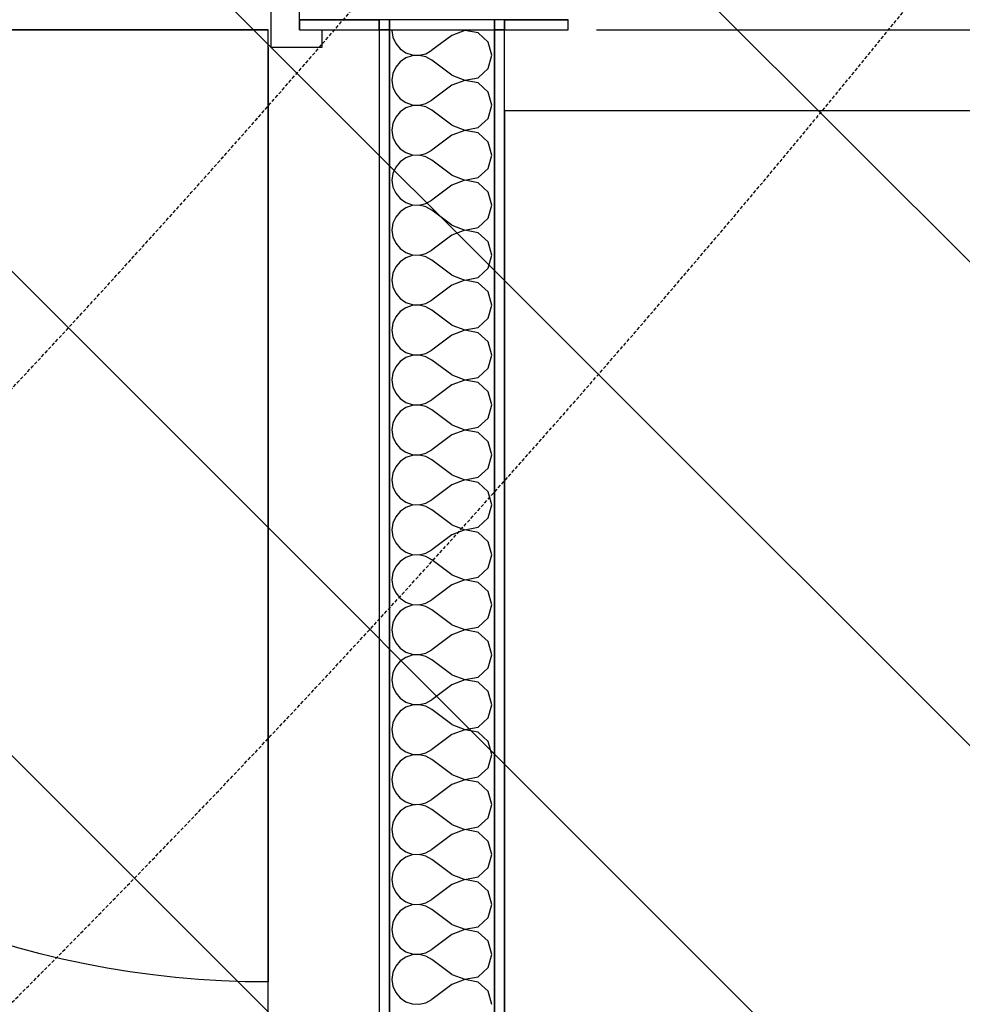
# Model space of a CAD drawing. Extents: x -86324 to 58292, y -37150 to 41263.
# Drawn here: x 42498 to 43325, y -3380 to -2516 of the extents above; entities that cross this region are included whole.
import ezdxf

# ---------------------------------------------------------------- set-up
doc = ezdxf.new("R2010")
doc.units = 0
doc.header["$PDMODE"] = 1
doc.linetypes.add('UL_Hidden', pattern=[162.5, 100, -62.5])
doc.linetypes.add('X-3134-1B-G-C$0$EDG-DASH-3', pattern=[4.5, 3, -1.5])
doc.layers.add('A-DETL-GENF-3', color=8, linetype='UL_Hidden', lineweight=25)
for name, color, linetype in [('X-3134-1B-G-C$0$ARCH.FLOOR', 31, 'X-3134-1B-G-C$0$EDG-DASH-3'), ('X-3134-1B-G-C$0$ARCH.ROOM', 31, 'X-3134-1B-G-C$0$EDG-DASH-3'), ('X-3134-1B-G-C$0$ARCH.WALL_FULL_HT', 8, 'CONTINUOUS'), ('X-3134-1B-G-C$0$RCP', 11, 'CONTINUOUS'), ('X-XREF', 7, 'CONTINUOUS')]:
    doc.layers.add(name, color=color, linetype=linetype)

# ---------------------------------------------------------------- blocks, each defined once
blk = doc.blocks.new('X-3134-1B-G-C')
at = {"layer": 'X-3134-1B-G-C$0$ARCH.FLOOR'}
for p, q in [((1163.64, -2515.98), (1093.64, -2515.98)), ((1093.64, -2515.98), (1093.64, -2524.98)), ((1172.64, -2515.98), (1163.64, -2515.98)), ((1163.64, -2515.98), (1163.64, -2524.98)), ((1163.64, -2524.98), (1163.64, -2515.98)), ((1172.64, -2524.98), (1172.64, -2515.98)), ((1264.64, -2515.98), (1172.64, -2515.98)), ((1172.64, -2515.98), (1172.64, -2524.98)), ((1273.64, -2515.98), (1264.64, -2515.98)), ((1264.64, -2515.98), (1264.64, -2524.98)), ((1264.64, -2524.98), (1264.64, -2515.98)), ((1273.64, -2524.98), (1273.64, -2515.98)), ((1329.3, -2515.98), (1273.64, -2515.98)), ((1273.64, -2515.98), (1273.64, -2524.98)), ((1329.3, -2524.98), (1329.3, -2515.98)), ((242.67, -2524.98), (1066.31, -2524.98)), ((1093.64, -2524.98), (1163.64, -2524.98)), ((1163.64, -2524.98), (1172.64, -2524.98)), ((1163.64, -2524.98), (1163.64, -4996.01)), ((1172.64, -2524.98), (1163.64, -2524.98)), ((1172.64, -4996.01), (1172.64, -2524.98)), ((1172.64, -2524.98), (1264.64, -2524.98)), ((1264.64, -2524.98), (1273.64, -2524.98)), ((1273.64, -2524.98), (1264.64, -2524.98)), ((1264.64, -2524.98), (1264.64, -4996.01)), ((1273.64, -4996.01), (1273.64, -2524.98)), ((1273.64, -2524.98), (1329.3, -2524.98)), ((1354.2, -2524.98), (2279.64, -2524.98))]:
    blk.add_line(p, q, dxfattribs=at)
for centre, radius, start, end in [((-7084.44, 4535.14), 11199.99, 310.235655, 49.764345), ((-7084.45, 4570), 10850, 309.383765, 50.616191), ((-7084.46, 4569.99), 10850, 309.383799, 50.616201)]:
    blk.add_arc(centre, radius, start, end, dxfattribs=at)
at = {"layer": 'X-3134-1B-G-C$0$ARCH.ROOM'}
for p, q in [((1066.31, -2524.98), (-90, -2524.98)), ((1066.31, -4925.01), (1066.31, -2524.98)), ((3967.33, -2595.97), (1273.64, -2595.97)), ((1273.64, -2595.97), (1273.64, -4996.01))]:
    blk.add_line(p, q, dxfattribs=at)
at = {"layer": 'X-3134-1B-G-C$0$ARCH.WALL_FULL_HT'}
for p, q in [((1093.64, -2515.98), (1093.64, -2423.98)), ((1068.64, -2494.98), (1068.64, -2539.98)), ((1093.64, -2515.98), (1163.64, -2515.98)), ((1093.64, -2524.98), (1093.64, -2515.98)), ((1163.64, -2515.98), (1163.64, -2524.98)), ((1172.64, -2515.98), (1163.64, -2515.98)), ((1163.64, -2515.98), (1163.64, -2524.98)), ((1172.64, -2515.98), (1163.64, -2515.98)), ((1273.64, -2515.98), (1264.64, -2515.98)), ((1273.64, -2515.98), (1264.64, -2515.98)), ((1273.64, -2524.98), (1273.64, -2515.98)), ((1273.64, -2524.98), (1273.64, -2515.98)), ((1273.64, -2515.98), (1329.3, -2515.98)), ((1093.64, -2524.98), (1163.64, -2524.98)), ((1113.64, -2539.98), (1113.64, -2524.98)), ((1163.64, -2524.98), (1163.64, -4996.01)), ((1172.64, -2524.98), (1172.64, -4996.01)), ((1174.88, -2524.98), (1174.83, -2525.33)), ((1174.83, -2525.33), (1175.66, -2531.31)), ((1227.4, -2529.71), (1209.88, -2542.85)), ((1238.58, -2525.42), (1227.4, -2529.71)), ((1237.89, -2524.98), (1238.58, -2525.24)), ((1238.58, -2525.24), (1239.97, -2524.98)), ((1250.34, -2527.64), (1238.58, -2525.42)), ((1259.18, -2535.72), (1250.34, -2527.64)), ((1264.64, -4996.01), (1264.64, -2524.98)), ((1273.64, -4996.01), (1273.64, -2524.98)), ((1273.64, -2524.98), (1329.3, -2524.98)), ((1175.66, -2531.31), (1178.1, -2536.84)), ((1178.1, -2536.84), (1181.96, -2541.5)), ((1262.45, -2547.23), (1259.18, -2535.72)), ((1066.14, -2539.98), (1066.14, -3359.98)), ((1068.64, -2539.98), (1113.64, -2539.98)), ((1181.96, -2541.5), (1186.94, -2544.92)), ((1186.94, -2544.92), (1192.67, -2546.85)), ((1192.67, -2546.85), (1198.7, -2547.14)), ((1198.7, -2547.32), (1192.67, -2547.61)), ((1198.7, -2547.14), (1204.59, -2545.78)), ((1204.59, -2548.69), (1198.7, -2547.32)), ((1204.59, -2545.78), (1209.88, -2542.85)), ((1259.18, -2558.75), (1262.45, -2547.23)), ((1181.96, -2552.97), (1178.1, -2557.62)), ((1186.94, -2549.55), (1181.96, -2552.97)), ((1192.67, -2547.61), (1186.94, -2549.55)), ((1209.88, -2551.61), (1204.59, -2548.69)), ((1227.4, -2564.76), (1209.88, -2551.61)), ((1175.66, -2563.15), (1174.83, -2569.14)), ((1178.1, -2557.62), (1175.66, -2563.15)), ((1227.4, -2564.76), (1238.58, -2569.05)), ((1250.34, -2566.83), (1259.18, -2558.75)), ((1174.83, -2569.14), (1175.66, -2575.12)), ((1238.58, -2569.23), (1227.4, -2573.52)), ((1238.58, -2569.05), (1250.34, -2566.83)), ((1250.34, -2571.45), (1238.58, -2569.23)), ((1259.18, -2579.53), (1250.34, -2571.45)), ((1175.66, -2575.12), (1178.1, -2580.65)), ((1178.1, -2580.65), (1181.96, -2585.31)), ((1227.4, -2573.52), (1209.88, -2586.66)), ((1262.45, -2591.04), (1259.18, -2579.53)), ((1181.96, -2585.31), (1186.94, -2588.73)), ((1186.94, -2588.73), (1192.67, -2590.66)), ((1192.67, -2590.66), (1198.7, -2590.95)), ((1198.7, -2590.95), (1204.59, -2589.59)), ((1204.59, -2589.59), (1209.88, -2586.66)), ((1181.96, -2596.78), (1178.1, -2601.43)), ((1186.94, -2593.35), (1181.96, -2596.78)), ((1192.67, -2591.42), (1186.94, -2593.35)), ((1198.7, -2591.13), (1192.67, -2591.42)), ((1204.59, -2592.5), (1198.7, -2591.13)), ((1209.88, -2595.42), (1204.59, -2592.5)), ((1227.4, -2608.57), (1209.88, -2595.42)), ((1259.18, -2602.56), (1262.45, -2591.04)), ((1175.66, -2606.96), (1174.83, -2612.95)), ((1178.1, -2601.43), (1175.66, -2606.96)), ((1250.34, -2610.63), (1259.18, -2602.56)), ((1174.83, -2612.95), (1175.66, -2618.93)), ((1227.4, -2608.57), (1238.58, -2612.86)), ((1238.58, -2613.04), (1227.4, -2617.33)), ((1238.58, -2612.86), (1250.34, -2610.63)), ((1250.34, -2615.26), (1238.58, -2613.04)), ((1259.18, -2623.34), (1250.34, -2615.26)), ((1175.66, -2618.93), (1178.1, -2624.46)), ((1178.1, -2624.46), (1181.96, -2629.12)), ((1227.4, -2617.33), (1209.88, -2630.47)), ((1262.45, -2634.85), (1259.18, -2623.34)), ((1181.96, -2629.12), (1186.94, -2632.54)), ((1186.94, -2632.54), (1192.67, -2634.47)), ((1198.7, -2634.76), (1204.59, -2633.4)), ((1204.59, -2633.4), (1209.88, -2630.47)), ((1181.96, -2640.59), (1178.1, -2645.24)), ((1186.94, -2637.16), (1181.96, -2640.59)), ((1192.67, -2635.23), (1186.94, -2637.16)), ((1192.67, -2634.47), (1198.7, -2634.76)), ((1198.7, -2634.94), (1192.67, -2635.23)), ((1204.59, -2636.31), (1198.7, -2634.94)), ((1209.88, -2639.23), (1204.59, -2636.31)), ((1227.4, -2652.38), (1209.88, -2639.23)), ((1259.18, -2646.37), (1262.45, -2634.85)), ((1175.66, -2650.77), (1174.83, -2656.76)), ((1178.1, -2645.24), (1175.66, -2650.77)), ((1250.34, -2654.44), (1259.18, -2646.37)), ((1174.83, -2656.76), (1175.66, -2662.74)), ((1227.4, -2652.38), (1238.58, -2656.67)), ((1238.58, -2656.85), (1227.4, -2661.14)), ((1238.58, -2656.67), (1250.34, -2654.44)), ((1250.34, -2659.07), (1238.58, -2656.85)), ((1259.18, -2667.15), (1250.34, -2659.07)), ((1175.66, -2662.74), (1178.1, -2668.27)), ((1178.1, -2668.27), (1181.96, -2672.93)), ((1227.4, -2661.14), (1209.88, -2674.28)), ((1262.45, -2678.66), (1259.18, -2667.15)), ((1181.96, -2672.93), (1186.94, -2676.35)), ((1186.94, -2676.35), (1192.67, -2678.28)), ((1204.59, -2677.2), (1209.88, -2674.28)), ((1181.96, -2684.4), (1178.1, -2689.05)), ((1186.94, -2680.97), (1181.96, -2684.4)), ((1192.67, -2679.04), (1186.94, -2680.97)), ((1192.67, -2678.28), (1198.7, -2678.57)), ((1198.7, -2678.75), (1192.67, -2679.04)), ((1198.7, -2678.57), (1204.59, -2677.2)), ((1204.59, -2680.12), (1198.7, -2678.75)), ((1209.88, -2683.04), (1204.59, -2680.12)), ((1227.4, -2696.19), (1209.88, -2683.04)), ((1259.18, -2690.18), (1262.45, -2678.66)), ((1178.1, -2689.05), (1175.66, -2694.58)), ((1250.34, -2698.25), (1259.18, -2690.18)), ((1175.66, -2694.58), (1174.83, -2700.57)), ((1174.83, -2700.57), (1175.66, -2706.55)), ((1227.4, -2696.19), (1238.58, -2700.48)), ((1238.58, -2700.65), (1227.4, -2704.95)), ((1238.58, -2700.48), (1250.34, -2698.25)), ((1250.34, -2702.88), (1238.58, -2700.65)), ((1259.18, -2710.95), (1250.34, -2702.88)), ((1175.66, -2706.55), (1178.1, -2712.08)), ((1227.4, -2704.95), (1209.88, -2718.09)), ((1262.45, -2722.47), (1259.18, -2710.95)), ((1178.1, -2712.08), (1181.96, -2716.74)), ((1181.96, -2716.74), (1186.94, -2720.16)), ((1186.94, -2720.16), (1192.67, -2722.09)), ((1204.59, -2721.01), (1209.88, -2718.09)), ((1181.96, -2728.21), (1178.1, -2732.86)), ((1186.94, -2724.78), (1181.96, -2728.21)), ((1192.67, -2722.85), (1186.94, -2724.78)), ((1192.67, -2722.09), (1198.7, -2722.38)), ((1198.7, -2722.56), (1192.67, -2722.85)), ((1198.7, -2722.38), (1204.59, -2721.01)), ((1204.59, -2723.93), (1198.7, -2722.56)), ((1209.88, -2726.85), (1204.59, -2723.93)), ((1227.4, -2739.99), (1209.88, -2726.85)), ((1259.18, -2733.99), (1262.45, -2722.47)), ((1178.1, -2732.86), (1175.66, -2738.39)), ((1250.34, -2742.06), (1259.18, -2733.99)), ((1175.66, -2738.39), (1174.83, -2744.38)), ((1174.83, -2744.38), (1175.66, -2750.36)), ((1227.4, -2739.99), (1238.58, -2744.29)), ((1238.58, -2744.46), (1227.4, -2748.76)), ((1238.58, -2744.29), (1250.34, -2742.06)), ((1250.34, -2746.69), (1238.58, -2744.46)), ((1175.66, -2750.36), (1178.1, -2755.89)), ((1227.4, -2748.76), (1209.88, -2761.9)), ((1259.18, -2754.76), (1250.34, -2746.69)), ((1262.45, -2766.28), (1259.18, -2754.76)), ((1178.1, -2755.89), (1181.96, -2760.55)), ((1181.96, -2760.55), (1186.94, -2763.97)), ((1204.59, -2764.82), (1209.88, -2761.9)), ((1181.96, -2772.02), (1178.1, -2776.67)), ((1186.94, -2768.59), (1181.96, -2772.02)), ((1186.94, -2763.97), (1192.67, -2765.9)), ((1192.67, -2766.66), (1186.94, -2768.59)), ((1192.67, -2765.9), (1198.7, -2766.19)), ((1198.7, -2766.37), (1192.67, -2766.66)), ((1198.7, -2766.19), (1204.59, -2764.82)), ((1204.59, -2767.74), (1198.7, -2766.37)), ((1209.88, -2770.66), (1204.59, -2767.74)), ((1227.4, -2783.8), (1209.88, -2770.66)), ((1259.18, -2777.8), (1262.45, -2766.28)), ((1178.1, -2776.67), (1175.66, -2782.2)), ((1250.34, -2785.87), (1259.18, -2777.8)), ((1175.66, -2782.2), (1174.83, -2788.19)), ((1174.83, -2788.19), (1175.66, -2794.17)), ((1227.4, -2783.8), (1238.58, -2788.1)), ((1238.58, -2788.27), (1227.4, -2792.57)), ((1238.58, -2788.1), (1250.34, -2785.87)), ((1250.34, -2790.5), (1238.58, -2788.27)), ((1175.66, -2794.17), (1178.1, -2799.7)), ((1227.4, -2792.57), (1209.88, -2805.71)), ((1259.18, -2798.57), (1250.34, -2790.5)), ((1178.1, -2799.7), (1181.96, -2804.35)), ((1181.96, -2804.35), (1186.94, -2807.78)), ((1204.59, -2808.63), (1209.88, -2805.71)), ((1262.45, -2810.09), (1259.18, -2798.57)), ((1186.94, -2812.4), (1181.96, -2815.83)), ((1186.94, -2807.78), (1192.67, -2809.71)), ((1192.67, -2810.47), (1186.94, -2812.4)), ((1192.67, -2809.71), (1198.7, -2810)), ((1198.7, -2810.18), (1192.67, -2810.47)), ((1198.7, -2810), (1204.59, -2808.63)), ((1204.59, -2811.55), (1198.7, -2810.18)), ((1209.88, -2814.47), (1204.59, -2811.55)), ((1227.4, -2827.61), (1209.88, -2814.47)), ((1259.18, -2821.61), (1262.45, -2810.09)), ((1178.1, -2820.48), (1175.66, -2826.01)), ((1181.96, -2815.83), (1178.1, -2820.48)), ((1250.34, -2829.68), (1259.18, -2821.61)), ((1175.66, -2826.01), (1174.83, -2831.99)), ((1174.83, -2831.99), (1175.66, -2837.98)), ((1227.4, -2827.61), (1238.58, -2831.91)), ((1238.58, -2832.08), (1227.4, -2836.38)), ((1238.58, -2831.91), (1250.34, -2829.68)), ((1250.34, -2834.31), (1238.58, -2832.08)), ((1175.66, -2837.98), (1178.1, -2843.51)), ((1227.4, -2836.38), (1209.88, -2849.52)), ((1259.18, -2842.38), (1250.34, -2834.31)), ((1178.1, -2843.51), (1181.96, -2848.16)), ((1181.96, -2848.16), (1186.94, -2851.59)), ((1204.59, -2852.44), (1209.88, -2849.52)), ((1262.45, -2853.9), (1259.18, -2842.38)), ((1186.94, -2856.21), (1181.96, -2859.63)), ((1186.94, -2851.59), (1192.67, -2853.52)), ((1192.67, -2854.28), (1186.94, -2856.21)), ((1192.67, -2853.52), (1198.7, -2853.81)), ((1198.7, -2853.99), (1192.67, -2854.28)), ((1198.7, -2853.81), (1204.59, -2852.44)), ((1204.59, -2855.36), (1198.7, -2853.99)), ((1209.88, -2858.28), (1204.59, -2855.36)), ((1227.4, -2871.42), (1209.88, -2858.28)), ((1259.18, -2865.42), (1262.45, -2853.9)), ((1178.1, -2864.29), (1175.66, -2869.82)), ((1181.96, -2859.63), (1178.1, -2864.29)), ((1250.34, -2873.49), (1259.18, -2865.42)), ((1175.66, -2869.82), (1174.83, -2875.8)), ((1227.4, -2871.42), (1238.58, -2875.72)), ((1238.58, -2875.72), (1250.34, -2873.49)), ((1174.83, -2875.8), (1175.66, -2881.79)), ((1175.66, -2881.79), (1178.1, -2887.32)), ((1227.4, -2880.19), (1209.88, -2893.33)), ((1238.58, -2875.89), (1227.4, -2880.19)), ((1250.34, -2878.12), (1238.58, -2875.89)), ((1259.18, -2886.19), (1250.34, -2878.12)), ((1178.1, -2887.32), (1181.96, -2891.97)), ((1181.96, -2891.97), (1186.94, -2895.4)), ((1262.45, -2897.71), (1259.18, -2886.19)), ((1186.94, -2900.02), (1181.96, -2903.44)), ((1186.94, -2895.4), (1192.67, -2897.33)), ((1192.67, -2898.09), (1186.94, -2900.02)), ((1192.67, -2897.33), (1198.7, -2897.62)), ((1198.7, -2897.8), (1192.67, -2898.09)), ((1198.7, -2897.62), (1204.59, -2896.25)), ((1204.59, -2899.17), (1198.7, -2897.8)), ((1204.59, -2896.25), (1209.88, -2893.33)), ((1209.88, -2902.09), (1204.59, -2899.17)), ((1259.18, -2909.23), (1262.45, -2897.71)), ((1178.1, -2908.1), (1175.66, -2913.63)), ((1181.96, -2903.44), (1178.1, -2908.1)), ((1227.4, -2915.23), (1209.88, -2902.09)), ((1250.34, -2917.3), (1259.18, -2909.23)), ((1175.66, -2913.63), (1174.83, -2919.61)), ((1227.4, -2915.23), (1238.58, -2919.53)), ((1238.58, -2919.53), (1250.34, -2917.3)), ((1174.83, -2919.61), (1175.66, -2925.6)), ((1175.66, -2925.6), (1178.1, -2931.13)), ((1227.4, -2923.99), (1209.88, -2937.14)), ((1238.58, -2919.7), (1227.4, -2923.99)), ((1250.34, -2921.93), (1238.58, -2919.7)), ((1259.18, -2930), (1250.34, -2921.93)), ((1178.1, -2931.13), (1181.96, -2935.78)), ((1181.96, -2935.78), (1186.94, -2939.21)), ((1262.45, -2941.52), (1259.18, -2930)), ((1186.94, -2943.83), (1181.96, -2947.25)), ((1186.94, -2939.21), (1192.67, -2941.14)), ((1192.67, -2941.9), (1186.94, -2943.83)), ((1192.67, -2941.14), (1198.7, -2941.43)), ((1198.7, -2941.61), (1192.67, -2941.9)), ((1198.7, -2941.43), (1204.59, -2940.06)), ((1204.59, -2942.97), (1198.7, -2941.61)), ((1204.59, -2940.06), (1209.88, -2937.14)), ((1209.88, -2945.9), (1204.59, -2942.97)), ((1259.18, -2953.03), (1262.45, -2941.52)), ((1178.1, -2951.91), (1175.66, -2957.44)), ((1181.96, -2947.25), (1178.1, -2951.91)), ((1227.4, -2959.04), (1209.88, -2945.9)), ((1250.34, -2961.11), (1259.18, -2953.03)), ((1175.66, -2957.44), (1174.83, -2963.42)), ((1227.4, -2959.04), (1238.58, -2963.33)), ((1238.58, -2963.33), (1250.34, -2961.11)), ((1174.83, -2963.42), (1175.66, -2969.41)), ((1175.66, -2969.41), (1178.1, -2974.94)), ((1227.4, -2967.8), (1209.88, -2980.95)), ((1238.58, -2963.51), (1227.4, -2967.8)), ((1250.34, -2965.74), (1238.58, -2963.51)), ((1259.18, -2973.81), (1250.34, -2965.74)), ((1178.1, -2974.94), (1181.96, -2979.59)), ((1262.45, -2985.33), (1259.18, -2973.81)), ((1181.96, -2979.59), (1186.94, -2983.02)), ((1186.94, -2987.64), (1181.96, -2991.06)), ((1186.94, -2983.02), (1192.67, -2984.95)), ((1192.67, -2985.71), (1186.94, -2987.64)), ((1192.67, -2984.95), (1198.7, -2985.24)), ((1198.7, -2985.42), (1192.67, -2985.71)), ((1198.7, -2985.24), (1204.59, -2983.87)), ((1204.59, -2986.78), (1198.7, -2985.42)), ((1204.59, -2983.87), (1209.88, -2980.95)), ((1209.88, -2989.71), (1204.59, -2986.78)), ((1259.18, -2996.84), (1262.45, -2985.33)), ((1178.1, -2995.72), (1175.66, -3001.25)), ((1181.96, -2991.06), (1178.1, -2995.72)), ((1227.4, -3002.85), (1209.88, -2989.71)), ((1175.66, -3001.25), (1174.83, -3007.23)), ((1227.4, -3002.85), (1238.58, -3007.14)), ((1238.58, -3007.14), (1250.34, -3004.92)), ((1250.34, -3004.92), (1259.18, -2996.84)), ((1174.83, -3007.23), (1175.66, -3013.22)), ((1175.66, -3013.22), (1178.1, -3018.75)), ((1227.4, -3011.61), (1209.88, -3024.76)), ((1238.58, -3007.32), (1227.4, -3011.61)), ((1250.34, -3009.55), (1238.58, -3007.32)), ((1259.18, -3017.62), (1250.34, -3009.55)), ((1178.1, -3018.75), (1181.96, -3023.4)), ((1262.45, -3029.14), (1259.18, -3017.62)), ((1181.96, -3023.4), (1186.94, -3026.83)), ((1186.94, -3026.83), (1192.67, -3028.76)), ((1192.67, -3029.52), (1186.94, -3031.45)), ((1192.67, -3028.76), (1198.7, -3029.05)), ((1198.7, -3029.23), (1192.67, -3029.52)), ((1198.7, -3029.05), (1204.59, -3027.68)), ((1204.59, -3030.59), (1198.7, -3029.23)), ((1204.59, -3027.68), (1209.88, -3024.76)), ((1209.88, -3033.52), (1204.59, -3030.59)), ((1259.18, -3040.65), (1262.45, -3029.14)), ((1178.1, -3039.53), (1175.66, -3045.06)), ((1181.96, -3034.87), (1178.1, -3039.53)), ((1186.94, -3031.45), (1181.96, -3034.87)), ((1227.4, -3046.66), (1209.88, -3033.52)), ((1175.66, -3045.06), (1174.83, -3051.04)), ((1227.4, -3046.66), (1238.58, -3050.95)), ((1250.34, -3048.73), (1259.18, -3040.65)), ((1174.83, -3051.04), (1175.66, -3057.03)), ((1175.66, -3057.03), (1178.1, -3062.56)), ((1227.4, -3055.42), (1209.88, -3068.57)), ((1238.58, -3051.13), (1227.4, -3055.42)), ((1238.58, -3050.95), (1250.34, -3048.73)), ((1250.34, -3053.35), (1238.58, -3051.13)), ((1259.18, -3061.43), (1250.34, -3053.35)), ((1178.1, -3062.56), (1181.96, -3067.21)), ((1262.45, -3072.95), (1259.18, -3061.43)), ((1181.96, -3067.21), (1186.94, -3070.63)), ((1186.94, -3070.63), (1192.67, -3072.57)), ((1192.67, -3073.33), (1186.94, -3075.26)), ((1192.67, -3072.57), (1198.7, -3072.86)), ((1198.7, -3073.04), (1192.67, -3073.33)), ((1198.7, -3072.86), (1204.59, -3071.49)), ((1204.59, -3074.4), (1198.7, -3073.04)), ((1204.59, -3071.49), (1209.88, -3068.57)), ((1259.18, -3084.46), (1262.45, -3072.95)), ((1181.96, -3078.68), (1178.1, -3083.34)), ((1186.94, -3075.26), (1181.96, -3078.68)), ((1209.88, -3077.33), (1204.59, -3074.4)), ((1227.4, -3090.47), (1209.88, -3077.33)), ((1175.66, -3088.87), (1174.83, -3094.85)), ((1178.1, -3083.34), (1175.66, -3088.87)), ((1227.4, -3090.47), (1238.58, -3094.76)), ((1250.34, -3092.54), (1259.18, -3084.46)), ((1174.83, -3094.85), (1175.66, -3100.84)), ((1227.4, -3099.23), (1209.88, -3112.38)), ((1238.58, -3094.94), (1227.4, -3099.23)), ((1238.58, -3094.76), (1250.34, -3092.54)), ((1250.34, -3097.16), (1238.58, -3094.94)), ((1259.18, -3105.24), (1250.34, -3097.16)), ((1175.66, -3100.84), (1178.1, -3106.37)), ((1178.1, -3106.37), (1181.96, -3111.02)), ((1262.45, -3116.76), (1259.18, -3105.24)), ((1181.96, -3111.02), (1186.94, -3114.44)), ((1186.94, -3114.44), (1192.67, -3116.38)), ((1192.67, -3117.14), (1186.94, -3119.07)), ((1192.67, -3116.38), (1198.7, -3116.67)), ((1198.7, -3116.85), (1192.67, -3117.14)), ((1198.7, -3116.67), (1204.59, -3115.3)), ((1204.59, -3118.21), (1198.7, -3116.85)), ((1204.59, -3115.3), (1209.88, -3112.38)), ((1259.18, -3128.27), (1262.45, -3116.76)), ((1181.96, -3122.49), (1178.1, -3127.15)), ((1186.94, -3119.07), (1181.96, -3122.49)), ((1209.88, -3121.14), (1204.59, -3118.21)), ((1227.4, -3134.28), (1209.88, -3121.14)), ((1175.66, -3132.68), (1174.83, -3138.66)), ((1178.1, -3127.15), (1175.66, -3132.68)), ((1227.4, -3134.28), (1238.58, -3138.57)), ((1250.34, -3136.35), (1259.18, -3128.27)), ((1174.83, -3138.66), (1175.66, -3144.65)), ((1227.4, -3143.04), (1209.88, -3156.19)), ((1238.58, -3138.75), (1227.4, -3143.04)), ((1238.58, -3138.57), (1250.34, -3136.35)), ((1250.34, -3140.97), (1238.58, -3138.75)), ((1259.18, -3149.05), (1250.34, -3140.97)), ((1175.66, -3144.65), (1178.1, -3150.18)), ((1178.1, -3150.18), (1181.96, -3154.83)), ((1262.45, -3160.57), (1259.18, -3149.05)), ((1181.96, -3154.83), (1186.94, -3158.25)), ((1186.94, -3158.25), (1192.67, -3160.18)), ((1192.67, -3160.18), (1198.7, -3160.48)), ((1198.7, -3160.65), (1192.67, -3160.95)), ((1198.7, -3160.48), (1204.59, -3159.11)), ((1204.59, -3162.02), (1198.7, -3160.65)), ((1204.59, -3159.11), (1209.88, -3156.19)), ((1259.18, -3172.08), (1262.45, -3160.57)), ((1181.96, -3166.3), (1178.1, -3170.95)), ((1186.94, -3162.88), (1181.96, -3166.3)), ((1192.67, -3160.95), (1186.94, -3162.88)), ((1209.88, -3164.95), (1204.59, -3162.02)), ((1227.4, -3178.09), (1209.88, -3164.95)), ((1175.66, -3176.49), (1174.83, -3182.47)), ((1178.1, -3170.95), (1175.66, -3176.49)), ((1250.34, -3180.16), (1259.18, -3172.08)), ((1174.83, -3182.47), (1175.66, -3188.46)), ((1227.4, -3178.09), (1238.58, -3182.38)), ((1238.58, -3182.56), (1227.4, -3186.85)), ((1238.58, -3182.38), (1250.34, -3180.16)), ((1250.34, -3184.78), (1238.58, -3182.56)), ((1259.18, -3192.86), (1250.34, -3184.78)), ((1175.66, -3188.46), (1178.1, -3193.99)), ((1178.1, -3193.99), (1181.96, -3198.64)), ((1227.4, -3186.85), (1209.88, -3199.99)), ((1262.45, -3204.38), (1259.18, -3192.86)), ((1181.96, -3198.64), (1186.94, -3202.06)), ((1186.94, -3202.06), (1192.67, -3203.99)), ((1198.7, -3204.29), (1204.59, -3202.92)), ((1204.59, -3202.92), (1209.88, -3199.99)), ((1181.96, -3210.11), (1178.1, -3214.76)), ((1186.94, -3206.69), (1181.96, -3210.11)), ((1192.67, -3204.76), (1186.94, -3206.69)), ((1192.67, -3203.99), (1198.7, -3204.29)), ((1198.7, -3204.46), (1192.67, -3204.76)), ((1204.59, -3205.83), (1198.7, -3204.46)), ((1209.88, -3208.76), (1204.59, -3205.83)), ((1227.4, -3221.9), (1209.88, -3208.76)), ((1259.18, -3215.89), (1262.45, -3204.38)), ((1175.66, -3220.29), (1174.83, -3226.28)), ((1178.1, -3214.76), (1175.66, -3220.29)), ((1250.34, -3223.97), (1259.18, -3215.89)), ((1174.83, -3226.28), (1175.66, -3232.27)), ((1227.4, -3221.9), (1238.58, -3226.19)), ((1238.58, -3226.37), (1227.4, -3230.66)), ((1238.58, -3226.19), (1250.34, -3223.97)), ((1250.34, -3228.59), (1238.58, -3226.37)), ((1259.18, -3236.67), (1250.34, -3228.59)), ((1175.66, -3232.27), (1178.1, -3237.8)), ((1178.1, -3237.8), (1181.96, -3242.45)), ((1227.4, -3230.66), (1209.88, -3243.8)), ((1262.45, -3248.19), (1259.18, -3236.67)), ((1181.96, -3242.45), (1186.94, -3245.87)), ((1186.94, -3245.87), (1192.67, -3247.8)), ((1198.7, -3248.1), (1204.59, -3246.73)), ((1204.59, -3246.73), (1209.88, -3243.8)), ((1181.96, -3253.92), (1178.1, -3258.57)), ((1186.94, -3250.5), (1181.96, -3253.92)), ((1192.67, -3248.57), (1186.94, -3250.5)), ((1192.67, -3247.8), (1198.7, -3248.1)), ((1198.7, -3248.27), (1192.67, -3248.57)), ((1204.59, -3249.64), (1198.7, -3248.27)), ((1209.88, -3252.57), (1204.59, -3249.64)), ((1227.4, -3265.71), (1209.88, -3252.57)), ((1259.18, -3259.7), (1262.45, -3248.19)), ((1175.66, -3264.1), (1174.83, -3270.09)), ((1178.1, -3258.57), (1175.66, -3264.1)), ((1250.34, -3267.78), (1259.18, -3259.7)), ((1174.83, -3270.09), (1175.66, -3276.08)), ((1227.4, -3265.71), (1238.58, -3270)), ((1238.58, -3270.18), (1227.4, -3274.47)), ((1238.58, -3270), (1250.34, -3267.78)), ((1250.34, -3272.4), (1238.58, -3270.18)), ((1259.18, -3280.48), (1250.34, -3272.4)), ((1175.66, -3276.08), (1178.1, -3281.61)), ((1178.1, -3281.61), (1181.96, -3286.26)), ((1227.4, -3274.47), (1209.88, -3287.61)), ((1262.45, -3291.99), (1259.18, -3280.48)), ((1181.96, -3286.26), (1186.94, -3289.68)), ((1186.94, -3289.68), (1192.67, -3291.61)), ((1204.59, -3290.54), (1209.88, -3287.61)), ((1181.96, -3297.73), (1178.1, -3302.38)), ((1186.94, -3294.31), (1181.96, -3297.73)), ((1192.67, -3292.38), (1186.94, -3294.31)), ((1192.67, -3291.61), (1198.7, -3291.91)), ((1198.7, -3292.08), (1192.67, -3292.38)), ((1198.7, -3291.91), (1204.59, -3290.54)), ((1204.59, -3293.45), (1198.7, -3292.08)), ((1209.88, -3296.38), (1204.59, -3293.45)), ((1227.4, -3309.52), (1209.88, -3296.38)), ((1259.18, -3303.51), (1262.45, -3291.99)), ((1178.1, -3302.38), (1175.66, -3307.91)), ((1250.34, -3311.59), (1259.18, -3303.51)), ((1175.66, -3307.91), (1174.83, -3313.9)), ((1174.83, -3313.9), (1175.66, -3319.89)), ((1227.4, -3309.52), (1238.58, -3313.81)), ((1238.58, -3313.99), (1227.4, -3318.28)), ((1238.58, -3313.81), (1250.34, -3311.59)), ((1250.34, -3316.21), (1238.58, -3313.99)), ((1175.66, -3319.89), (1178.1, -3325.42)), ((1227.4, -3318.28), (1209.88, -3331.42)), ((1259.18, -3324.29), (1250.34, -3316.21)), ((1262.45, -3335.8), (1259.18, -3324.29)), ((1178.1, -3325.42), (1181.96, -3330.07)), ((1181.96, -3330.07), (1186.94, -3333.49)), ((1204.59, -3334.35), (1209.88, -3331.42)), ((1181.96, -3341.54), (1178.1, -3346.19)), ((1186.94, -3338.12), (1181.96, -3341.54)), ((1186.94, -3333.49), (1192.67, -3335.42)), ((1192.67, -3336.19), (1186.94, -3338.12)), ((1192.67, -3335.42), (1198.7, -3335.72)), ((1198.7, -3335.89), (1192.67, -3336.19)), ((1198.7, -3335.72), (1204.59, -3334.35)), ((1204.59, -3337.26), (1198.7, -3335.89)), ((1209.88, -3340.19), (1204.59, -3337.26)), ((1227.4, -3353.33), (1209.88, -3340.19)), ((1259.18, -3347.32), (1262.45, -3335.8)), ((1178.1, -3346.19), (1175.66, -3351.72)), ((1250.34, -3355.4), (1259.18, -3347.32)), ((1175.66, -3351.72), (1174.83, -3357.71)), ((1174.83, -3357.71), (1175.66, -3363.69)), ((1227.4, -3353.33), (1238.58, -3357.62)), ((1238.58, -3357.8), (1227.4, -3362.09)), ((1238.58, -3357.62), (1250.34, -3355.4)), ((1250.34, -3360.02), (1238.58, -3357.8)), ((1175.66, -3363.69), (1178.1, -3369.23)), ((1227.4, -3362.09), (1209.88, -3375.23)), ((1259.18, -3368.1), (1250.34, -3360.02)), ((1178.1, -3369.23), (1181.96, -3373.88)), ((1181.96, -3373.88), (1186.94, -3377.3)), ((1204.59, -3378.16), (1209.88, -3375.23)), ((1262.45, -3379.61), (1259.18, -3368.1)), ((1186.94, -3377.3), (1192.67, -3379.23)), ((1192.67, -3379.23), (1198.7, -3379.53)), ((1198.7, -3379.53), (1204.59, -3378.16))]:
    blk.add_line(p, q, dxfattribs=at)
at = {"layer": 'X-3134-1B-G-C$0$ARCH.WALL_FULL_HT', "extrusion": (0, 0, -1)}
blk.add_ellipse((1066.14, -2539.98), major_axis=(579.83, 579.83), ratio=1, start_param=2.356194, end_param=3.926991, dxfattribs=at)
at = {"layer": 'X-3134-1B-G-C$0$ARCH.WALL_FULL_HT'}
blk.add_point((1093.64, -2524.98), dxfattribs=at)
at = {"layer": 'X-3134-1B-G-C$0$RCP'}
for p, q in [((1163.64, -2515.98), (1093.64, -2515.98)), ((1093.64, -2515.98), (1093.64, -2524.98)), ((1172.64, -2515.98), (1163.64, -2515.98)), ((1163.64, -2515.98), (1163.64, -2524.98)), ((1163.64, -2524.98), (1163.64, -2515.98)), ((1172.64, -2524.98), (1172.64, -2515.98)), ((1264.64, -2515.98), (1172.64, -2515.98)), ((1172.64, -2515.98), (1172.64, -2524.98)), ((1273.64, -2515.98), (1264.64, -2515.98)), ((1264.64, -2515.98), (1264.64, -2524.98)), ((1264.64, -2524.98), (1264.64, -2515.98)), ((1273.64, -2524.98), (1273.64, -2515.98)), ((1329.3, -2515.98), (1273.64, -2515.98)), ((1273.64, -2515.98), (1273.64, -2524.98)), ((1329.3, -2524.98), (1329.3, -2515.98)), ((1066.31, -2524.98), (-90, -2524.98)), ((242.67, -2524.98), (1066.31, -2524.98)), ((1066.31, -4925.01), (1066.31, -2524.98)), ((1093.64, -2524.98), (1163.64, -2524.98)), ((1163.64, -2524.98), (1172.64, -2524.98)), ((1163.64, -2524.98), (1163.64, -4996.01)), ((1172.64, -2524.98), (1163.64, -2524.98)), ((1172.64, -4996.01), (1172.64, -2524.98)), ((1172.64, -2524.98), (1264.64, -2524.98)), ((1264.64, -2524.98), (1273.64, -2524.98)), ((1273.64, -2524.98), (1264.64, -2524.98)), ((1264.64, -2524.98), (1264.64, -4996.01)), ((1273.64, -4996.01), (1273.64, -2524.98)), ((1273.64, -2524.98), (1329.3, -2524.98)), ((1354.2, -2524.98), (2279.64, -2524.98)), ((3967.33, -2595.97), (1273.64, -2595.97)), ((1273.64, -2595.97), (1273.64, -4996.01))]:
    blk.add_line(p, q, dxfattribs=at)

msp = doc.modelspace()

# ---------------------------------------------------------------- hatches: boundary and pattern name
at = {"layer": 'A-DETL-GENF-3'}
h = msp.add_hatch(dxfattribs=at)
h.set_pattern_fill('FP_9', color=256, style=0, pattern_type=2)
h.set_pattern_definition([(135, (-13111.78, 48623.15), (-212.132, -212.132), [])])
h.paths.add_polyline_path([(42157.33, -5218.44), (45916.57, -5218.44), (45916.57, 16761.57), (41506.51, 16761.57), (41506.51, -5218.44)])
h.paths.add_polyline_path([(42950.14, -4359.9), (42943.28, -4359), (42936.89, -4356.35), (42931.4, -4352.14), (42927.19, -4346.65), (42924.54, -4340.26), (42923.64, -4333.4), (42924.54, -4273.54), (42927.19, -4267.15), (42931.4, -4261.66), (42936.89, -4257.45), (42943.28, -4254.81), (42950.14, -4253.9), (43011, -4254.81), (43017.39, -4257.45), (43022.88, -4261.66), (43027.09, -4267.15), (43029.74, -4273.54), (43030.64, -4280.4), (43029.74, -4340.26), (43027.09, -4346.65), (43022.88, -4352.14), (43017.39, -4356.35), (43011, -4359), (43004.14, -4359.9)])
h.paths.add_polyline_path([(41586.5, -3445.35), (41579.64, -3444.44), (41573.25, -3441.8), (41567.76, -3437.58), (41563.55, -3432.1), (41560.9, -3425.7), (41560, -3418.85), (41560.9, -3358.99), (41563.55, -3352.6), (41567.76, -3347.11), (41573.25, -3342.9), (41579.64, -3340.25), (41586.5, -3339.35), (41647.36, -3340.25), (41653.75, -3342.9), (41659.24, -3347.11), (41663.45, -3352.6), (41666.1, -3358.99), (41667, -3365.85), (41666.1, -3425.7), (41663.45, -3432.1), (41659.24, -3437.58), (41653.75, -3441.8), (41647.36, -3444.44), (41640.5, -3445.35)])

# ---------------------------------------------------------------- block references
at = {"layer": 'X-XREF'}
msp.add_blockref('X-3134-1B-G-C', (41650, 0), dxfattribs=at)

doc.saveas('drawing.dxf')
